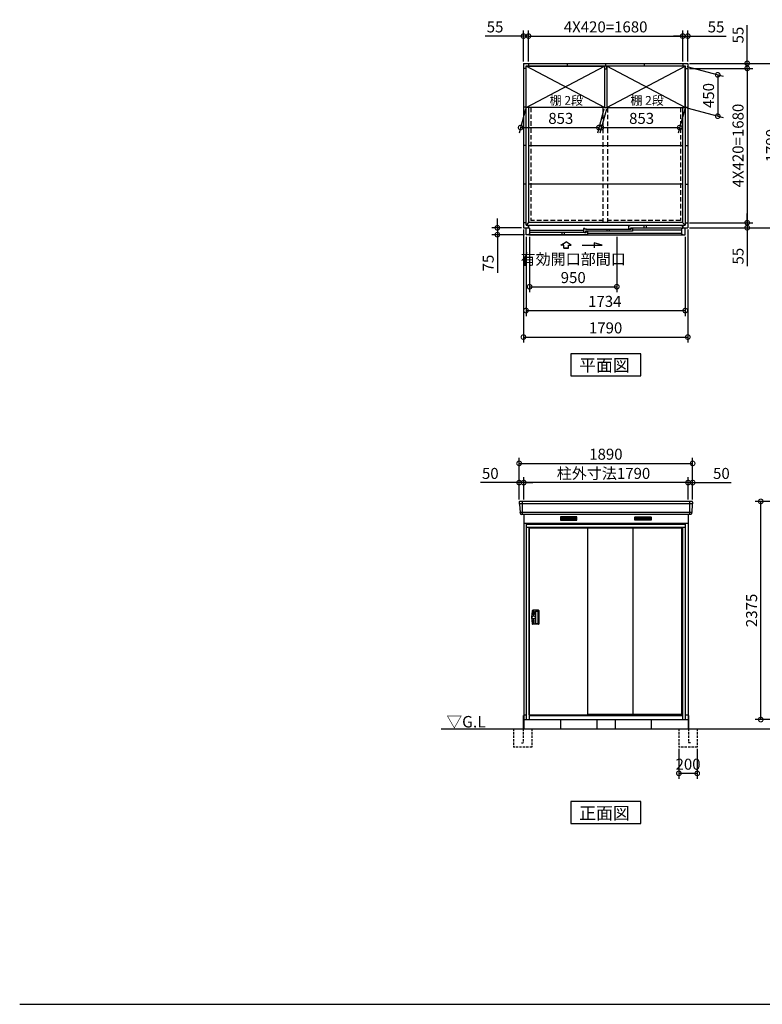
# Model space of a CAD drawing. Extents: x 140 to 16534, y 0 to 11410.
# Drawn here: x 140 to 8229, y 0 to 10720 of the extents above; entities that cross this region are included whole.
import ezdxf

# ---------------------------------------------------------------- set-up
doc = ezdxf.new("R2010")
doc.units = 0
doc.header["$LTSCALE"] = 20
doc.header["$PDMODE"] = 3
doc.header["$PDSIZE"] = 2
doc.linetypes.add('HIDDEN', pattern=[0.375, 0.25, -0.125])
doc.layers.get('0').update_dxf_attribs({"linetype": 'CONTINUOUS'})
doc.layers.get('DEFPOINTS').update_dxf_attribs({"linetype": 'CONTINUOUS'})
for name, color, linetype in [('仕様書枠', 230, 'CONTINUOUS'), ('寸法', 4, 'CONTINUOUS'), ('破線', 2, 'HIDDEN'), ('細線', 5, 'CONTINUOUS'), ('部品1', 7, 'CONTINUOUS'), ('Ｇ．Ｌ', 30, 'CONTINUOUS')]:
    doc.layers.add(name, color=color, linetype=linetype)
doc.styles.add('STYLE1', font='isocp.shx', dxfattribs={"bigfont": 'bigfont.shx'})
doc.styles.add('STYLE2', font='MS PGothic.ttf')
doc.dimstyles.new('INABA_S40G', dxfattribs={"dimscale": 40, "dimtxt": 3, "dimasz": 2.5, "dimexe": 1.5, "dimexo": 0.5, "dimgap": 1, "dimtad": 3, "dimdec": 1, "dimdsep": 46, "dimtxsty": 'STYLE1', "dimblk1": 'DOTSMALL', "dimblk2": 'DOTSMALL', "dimsah": 1, "dimcen": 0, "dimclrt": 7, "dimadec": 0, "dimazin": 0, "dimtfac": 1, "dimtdec": 4, "dimtix": 1, "dimtmove": 0, "dimatfit": 3, "dimldrblk": 'DOTSMALL', "dimfxl": 1, "dimtolj": 1, "dimtzin": 0, "dimarcsym": 0})

# ---------------------------------------------------------------- blocks, each defined once
blk = doc.blocks.new('_DOTSMALL')
at = {"color": 0, "linetype": 'ByBlock', "ltscale": 50, "const_width": 0.5}
blk.add_lwpolyline([(-0.0625, 0, 1), (0.0625, 0, 1)], format="xyb", close=True, dxfattribs=at)
blk = doc.blocks.new('*D2')
at = {"layer": 'DEFPOINTS', "color": 0, "ltscale": 50}
for p in [(8212, 5475), (9296, 5475), (9281, 3100)]:
    blk.add_point(p, dxfattribs=at)
at = {"layer": '寸法', "color": 0, "lineweight": -2, "ltscale": 50}
for p, q in [((9276, 5475), (8152, 5475)), ((8212, 3100), (8212, 5475)), ((9261, 3100), (8152, 3100))]:
    blk.add_line(p, q, dxfattribs=at)
at = {"layer": '寸法', "color": 0, "lineweight": -2, "ltscale": 50, "xscale": 100, "yscale": 100, "zscale": 100}
for p, rotation in [((8212, 5475), 90), ((8212, 3100), 270)]:
    blk.add_blockref('_DOTSMALL', p, dxfattribs=dict(at, rotation=rotation))
at = {"layer": '寸法', "color": 7, "ltscale": 50, "insert": (8112, 4288), "char_height": 120, "attachment_point": 5, "rotation": 90, "style": 'STYLE1'}
blk.add_mtext('\\A1;2375', dxfattribs=at)
blk = doc.blocks.new('*D8')
at = {"layer": 'DEFPOINTS', "color": 0, "ltscale": 50}
for p in [(7470, 5889), (5580, 5475), (7470, 5475)]:
    blk.add_point(p, dxfattribs=at)
at = {"layer": '寸法', "color": 0, "lineweight": -2, "ltscale": 50}
for p, q in [((5580, 5495), (5580, 5949)), ((7470, 5495), (7470, 5949)), ((5580, 5889), (7470, 5889))]:
    blk.add_line(p, q, dxfattribs=at)
at = {"layer": '寸法', "color": 0, "lineweight": -2, "ltscale": 50, "xscale": 100, "yscale": 100, "zscale": 100, "rotation": 180}
blk.add_blockref('_DOTSMALL', (5580, 5889), dxfattribs=at)
at = {"layer": '寸法', "color": 0, "lineweight": -2, "ltscale": 50, "xscale": 100, "yscale": 100, "zscale": 100}
blk.add_blockref('_DOTSMALL', (7470, 5889), dxfattribs=at)
at = {"layer": '寸法', "color": 7, "ltscale": 50, "insert": (6525, 5989), "char_height": 120, "attachment_point": 5, "style": 'STYLE1'}
blk.add_mtext('\\A1;1890', dxfattribs=at)
blk = doc.blocks.new('*D9')
at = {"layer": 'DEFPOINTS', "color": 0, "ltscale": 50}
for p in [(7420, 5680), (7420, 5475), (7470, 5475)]:
    blk.add_point(p, dxfattribs=at)
at = {"layer": '寸法', "color": 0, "lineweight": -2, "ltscale": 50}
for p, q in [((7420, 5495), (7420, 5740)), ((7470, 5495), (7470, 5740)), ((7420, 5680), (7320, 5680)), ((7420, 5680), (7470, 5680)), ((7470, 5680), (7889, 5680))]:
    blk.add_line(p, q, dxfattribs=at)
at = {"layer": '寸法', "color": 0, "lineweight": -2, "ltscale": 50, "xscale": 100, "yscale": 100, "zscale": 100}
blk.add_blockref('_DOTSMALL', (7420, 5680), dxfattribs=at)
at = {"layer": '寸法', "color": 0, "lineweight": -2, "ltscale": 50, "xscale": 100, "yscale": 100, "zscale": 100, "rotation": 180}
blk.add_blockref('_DOTSMALL', (7470, 5680), dxfattribs=at)
at = {"layer": '寸法', "color": 7, "ltscale": 50, "insert": (7783, 5780), "char_height": 120, "attachment_point": 5, "style": 'STYLE1'}
blk.add_mtext('\\A1;50', dxfattribs=at)
blk = doc.blocks.new('*D10')
at = {"layer": 'DEFPOINTS', "color": 0, "ltscale": 50}
for p in [(5580, 5680), (5580, 5475), (5630, 5475)]:
    blk.add_point(p, dxfattribs=at)
at = {"layer": '寸法', "color": 0, "lineweight": -2, "ltscale": 50}
for p, q in [((5580, 5495), (5580, 5740)), ((5630, 5495), (5630, 5740)), ((5580, 5680), (5160, 5680)), ((5630, 5680), (5580, 5680)), ((5630, 5680), (5730, 5680))]:
    blk.add_line(p, q, dxfattribs=at)
at = {"layer": '寸法', "color": 0, "lineweight": -2, "ltscale": 50, "xscale": 100, "yscale": 100, "zscale": 100}
blk.add_blockref('_DOTSMALL', (5580, 5680), dxfattribs=at)
at = {"layer": '寸法', "color": 0, "lineweight": -2, "ltscale": 50, "xscale": 100, "yscale": 100, "zscale": 100, "rotation": 180}
blk.add_blockref('_DOTSMALL', (5630, 5680), dxfattribs=at)
at = {"layer": '寸法', "color": 7, "ltscale": 50, "insert": (5266, 5780), "char_height": 120, "attachment_point": 5, "style": 'STYLE1'}
blk.add_mtext('\\A1;50', dxfattribs=at)
blk = doc.blocks.new('*D11')
at = {"layer": 'DEFPOINTS', "color": 0, "ltscale": 50}
for p in [(5630, 5680), (5630, 5475), (7420, 5475)]:
    blk.add_point(p, dxfattribs=at)
at = {"layer": '寸法', "color": 0, "lineweight": -2, "ltscale": 50}
for p, q in [((5630, 5495), (5630, 5740)), ((7420, 5495), (7420, 5740)), ((7420, 5680), (5630, 5680))]:
    blk.add_line(p, q, dxfattribs=at)
at = {"layer": '寸法', "color": 0, "lineweight": -2, "ltscale": 50, "xscale": 100, "yscale": 100, "zscale": 100, "rotation": 180}
blk.add_blockref('_DOTSMALL', (5630, 5680), dxfattribs=at)
at = {"layer": '寸法', "color": 0, "lineweight": -2, "ltscale": 50, "xscale": 100, "yscale": 100, "zscale": 100}
blk.add_blockref('_DOTSMALL', (7420, 5680), dxfattribs=at)
at = {"layer": '寸法', "color": 7, "ltscale": 50, "insert": (6499, 5780), "char_height": 120, "attachment_point": 5, "style": 'STYLE1'}
blk.add_mtext('\\A1;柱外寸法1790', dxfattribs=at)
blk = doc.blocks.new('*D14')
at = {"layer": 'DEFPOINTS', "color": 0, "ltscale": 50}
for p in [(5627, 8454), (7417, 8454), (7417, 7264)]:
    blk.add_point(p, dxfattribs=at)
at = {"layer": '寸法', "color": 0, "lineweight": -2, "ltscale": 50}
for p, q in [((5627, 8434), (5627, 7204)), ((7417, 8434), (7417, 7204)), ((5627, 7264), (7417, 7264))]:
    blk.add_line(p, q, dxfattribs=at)
at = {"layer": '寸法', "color": 0, "lineweight": -2, "ltscale": 50, "xscale": 100, "yscale": 100, "zscale": 100, "rotation": 180}
blk.add_blockref('_DOTSMALL', (5627, 7264), dxfattribs=at)
at = {"layer": '寸法', "color": 0, "lineweight": -2, "ltscale": 50, "xscale": 100, "yscale": 100, "zscale": 100}
blk.add_blockref('_DOTSMALL', (7417, 7264), dxfattribs=at)
at = {"layer": '寸法', "color": 7, "ltscale": 50, "insert": (6522, 7364), "char_height": 120, "attachment_point": 5, "style": 'STYLE1'}
blk.add_mtext('\\A1;1790', dxfattribs=at)
blk = doc.blocks.new('*D15')
at = {"layer": 'DEFPOINTS', "color": 0, "ltscale": 50}
for p in [(7362, 10541), (5682, 10244), (7362, 10244)]:
    blk.add_point(p, dxfattribs=at)
at = {"layer": '寸法', "color": 0, "lineweight": -2, "ltscale": 50}
for p, q in [((5682, 10264), (5682, 10601)), ((5682, 10541), (7362, 10541)), ((7362, 10264), (7362, 10601))]:
    blk.add_line(p, q, dxfattribs=at)
at = {"layer": '寸法', "color": 0, "lineweight": -2, "ltscale": 50, "xscale": 100, "yscale": 100, "zscale": 100, "rotation": 180}
blk.add_blockref('_DOTSMALL', (5682, 10541), dxfattribs=at)
at = {"layer": '寸法', "color": 0, "lineweight": -2, "ltscale": 50, "xscale": 100, "yscale": 100, "zscale": 100}
blk.add_blockref('_DOTSMALL', (7362, 10541), dxfattribs=at)
at = {"layer": '寸法', "color": 7, "ltscale": 50, "insert": (6522, 10641), "char_height": 120, "attachment_point": 5, "style": 'STYLE1'}
blk.add_mtext('\\A1;4X420=1680', dxfattribs=at)
blk = doc.blocks.new('*D16')
at = {"layer": 'DEFPOINTS', "color": 0, "ltscale": 50}
for p in [(7417, 10541), (7362, 10244), (7417, 10244)]:
    blk.add_point(p, dxfattribs=at)
at = {"layer": '寸法', "color": 0, "lineweight": -2, "ltscale": 50}
for p, q in [((7362, 10541), (7262, 10541)), ((7362, 10264), (7362, 10601)), ((7362, 10541), (7417, 10541)), ((7417, 10264), (7417, 10601)), ((7417, 10541), (7834, 10541))]:
    blk.add_line(p, q, dxfattribs=at)
at = {"layer": '寸法', "color": 0, "lineweight": -2, "ltscale": 50, "xscale": 100, "yscale": 100, "zscale": 100}
blk.add_blockref('_DOTSMALL', (7362, 10541), dxfattribs=at)
at = {"layer": '寸法', "color": 0, "lineweight": -2, "ltscale": 50, "xscale": 100, "yscale": 100, "zscale": 100, "rotation": 180}
blk.add_blockref('_DOTSMALL', (7417, 10541), dxfattribs=at)
at = {"layer": '寸法', "color": 7, "ltscale": 50, "insert": (7725, 10641), "char_height": 120, "attachment_point": 5, "style": 'STYLE1'}
blk.add_mtext('\\A1;55', dxfattribs=at)
blk = doc.blocks.new('*D17')
at = {"layer": 'DEFPOINTS', "color": 0, "ltscale": 50}
for p in [(7417, 10189), (7417, 8509), (8064, 8509)]:
    blk.add_point(p, dxfattribs=at)
at = {"layer": '寸法', "color": 0, "lineweight": -2, "ltscale": 50}
for p, q in [((7437, 10189), (8124, 10189)), ((8064, 10189), (8064, 8509)), ((7437, 8509), (8124, 8509))]:
    blk.add_line(p, q, dxfattribs=at)
at = {"layer": '寸法', "color": 0, "lineweight": -2, "ltscale": 50, "xscale": 100, "yscale": 100, "zscale": 100}
for p, rotation in [((8064, 10189), 90), ((8064, 8509), 270)]:
    blk.add_blockref('_DOTSMALL', p, dxfattribs=dict(at, rotation=rotation))
at = {"layer": '寸法', "color": 7, "ltscale": 50, "insert": (7964, 9349), "char_height": 120, "attachment_point": 5, "rotation": 90, "style": 'STYLE1'}
blk.add_mtext('\\A1;4X420=1680', dxfattribs=at)
blk = doc.blocks.new('*D18')
at = {"layer": 'DEFPOINTS', "color": 0, "ltscale": 50}
for p in [(7417, 8509), (7417, 8454), (8064, 8454)]:
    blk.add_point(p, dxfattribs=at)
at = {"layer": '寸法', "color": 0, "lineweight": -2, "ltscale": 50}
for p, q in [((8064, 8509), (8064, 8609)), ((7437, 8509), (8124, 8509)), ((8064, 8509), (8064, 8454)), ((7437, 8454), (8124, 8454)), ((8064, 8454), (8064, 8037))]:
    blk.add_line(p, q, dxfattribs=at)
at = {"layer": '寸法', "color": 0, "lineweight": -2, "ltscale": 50, "xscale": 100, "yscale": 100, "zscale": 100}
for p, rotation in [((8064, 8509), 270), ((8064, 8454), 90)]:
    blk.add_blockref('_DOTSMALL', p, dxfattribs=dict(at, rotation=rotation))
at = {"layer": '寸法', "color": 7, "ltscale": 50, "insert": (7964, 8145), "char_height": 120, "attachment_point": 5, "rotation": 90, "style": 'STYLE1'}
blk.add_mtext('\\A1;55', dxfattribs=at)
blk = doc.blocks.new('*D19')
at = {"layer": 'DEFPOINTS', "color": 0, "ltscale": 50}
for p in [(7417, 10244), (7417, 10189), (8064, 10189)]:
    blk.add_point(p, dxfattribs=at)
at = {"layer": '寸法', "color": 0, "lineweight": -2, "ltscale": 50}
for p, q in [((8064, 10244), (8064, 10661)), ((7437, 10244), (8124, 10244)), ((7437, 10189), (8124, 10189)), ((8064, 10189), (8064, 10244)), ((8064, 10189), (8064, 10089))]:
    blk.add_line(p, q, dxfattribs=at)
at = {"layer": '寸法', "color": 0, "lineweight": -2, "ltscale": 50, "xscale": 100, "yscale": 100, "zscale": 100}
for p, rotation in [((8064, 10244), 270), ((8064, 10189), 90)]:
    blk.add_blockref('_DOTSMALL', p, dxfattribs=dict(at, rotation=rotation))
at = {"layer": '寸法', "color": 7, "ltscale": 50, "insert": (7964, 10552), "char_height": 120, "attachment_point": 5, "rotation": 90, "style": 'STYLE1'}
blk.add_mtext('\\A1;55', dxfattribs=at)
blk = doc.blocks.new('*D20')
at = {"layer": 'DEFPOINTS', "color": 0, "ltscale": 50}
for p in [(7417, 10244), (7417, 8454), (8429, 8454)]:
    blk.add_point(p, dxfattribs=at)
at = {"layer": '寸法', "color": 0, "lineweight": -2, "ltscale": 50}
for p, q in [((7437, 10244), (8489, 10244)), ((8429, 10244), (8429, 8454)), ((7437, 8454), (8489, 8454))]:
    blk.add_line(p, q, dxfattribs=at)
at = {"layer": '寸法', "color": 0, "lineweight": -2, "ltscale": 50, "xscale": 100, "yscale": 100, "zscale": 100}
for p, rotation in [((8429, 10244), 90), ((8429, 8454), 270)]:
    blk.add_blockref('_DOTSMALL', p, dxfattribs=dict(at, rotation=rotation))
at = {"layer": '寸法', "color": 7, "ltscale": 50, "insert": (8329, 9349), "char_height": 120, "attachment_point": 5, "rotation": 90, "style": 'STYLE1'}
blk.add_mtext('\\A1;1790', dxfattribs=at)
blk = doc.blocks.new('*D21')
at = {"layer": 'DEFPOINTS', "color": 0, "ltscale": 50}
for p in [(5682, 10541), (5627, 10244), (5682, 10244)]:
    blk.add_point(p, dxfattribs=at)
at = {"layer": '寸法', "color": 0, "lineweight": -2, "ltscale": 50}
for p, q in [((5627, 10541), (5210, 10541)), ((5627, 10264), (5627, 10601)), ((5682, 10541), (5627, 10541)), ((5682, 10264), (5682, 10601)), ((5682, 10541), (5782, 10541))]:
    blk.add_line(p, q, dxfattribs=at)
at = {"layer": '寸法', "color": 0, "lineweight": -2, "ltscale": 50, "xscale": 100, "yscale": 100, "zscale": 100}
blk.add_blockref('_DOTSMALL', (5627, 10541), dxfattribs=at)
at = {"layer": '寸法', "color": 0, "lineweight": -2, "ltscale": 50, "xscale": 100, "yscale": 100, "zscale": 100, "rotation": 180}
blk.add_blockref('_DOTSMALL', (5682, 10541), dxfattribs=at)
at = {"layer": '寸法', "color": 7, "ltscale": 50, "insert": (5318, 10641), "char_height": 120, "attachment_point": 5, "style": 'STYLE1'}
blk.add_mtext('\\A1;55', dxfattribs=at)
blk = doc.blocks.new('*D65')
at = {"layer": 'DEFPOINTS', "color": 0, "ltscale": 50}
for p in [(5694, 8377), (6644, 8377), (6644, 7812)]:
    blk.add_point(p, dxfattribs=at)
at = {"layer": '寸法', "color": 0, "lineweight": -2, "ltscale": 50}
for p, q in [((5694, 8357), (5694, 7752)), ((6644, 8357), (6644, 7752)), ((5694, 7812), (6644, 7812))]:
    blk.add_line(p, q, dxfattribs=at)
at = {"layer": '寸法', "color": 0, "lineweight": -2, "ltscale": 50, "xscale": 100, "yscale": 100, "zscale": 100, "rotation": 180}
blk.add_blockref('_DOTSMALL', (5694, 7812), dxfattribs=at)
at = {"layer": '寸法', "color": 0, "lineweight": -2, "ltscale": 50, "xscale": 100, "yscale": 100, "zscale": 100}
blk.add_blockref('_DOTSMALL', (6644, 7812), dxfattribs=at)
at = {"layer": '寸法', "color": 7, "ltscale": 50, "insert": (6169, 8012), "char_height": 120, "attachment_point": 5, "style": 'STYLE1'}
blk.add_mtext('\\A1;有効開口部間口\\P950', dxfattribs=at)
blk = doc.blocks.new('*D66')
at = {"layer": 'DEFPOINTS', "color": 0, "ltscale": 50}
for p in [(5655, 8377), (7389, 8377), (7389, 7553)]:
    blk.add_point(p, dxfattribs=at)
at = {"layer": '寸法', "color": 0, "lineweight": -2, "ltscale": 50}
for p, q in [((5655, 8357), (5655, 7493)), ((7389, 8357), (7389, 7493)), ((5655, 7553), (7389, 7553))]:
    blk.add_line(p, q, dxfattribs=at)
at = {"layer": '寸法', "color": 0, "lineweight": -2, "ltscale": 50, "xscale": 100, "yscale": 100, "zscale": 100, "rotation": 180}
blk.add_blockref('_DOTSMALL', (5655, 7553), dxfattribs=at)
at = {"layer": '寸法', "color": 0, "lineweight": -2, "ltscale": 50, "xscale": 100, "yscale": 100, "zscale": 100}
blk.add_blockref('_DOTSMALL', (7389, 7553), dxfattribs=at)
at = {"layer": '寸法', "color": 7, "ltscale": 50, "insert": (6513, 7653), "char_height": 120, "attachment_point": 5, "style": 'STYLE1'}
blk.add_mtext('\\A1;1734', dxfattribs=at)
blk = doc.blocks.new('*D68')
at = {"layer": 'DEFPOINTS', "color": 0, "ltscale": 50}
for p in [(7388, 10214), (7388, 9764), (7743, 9669)]:
    blk.add_point(p, dxfattribs=at)
at = {"layer": '寸法', "color": 0, "lineweight": -2, "ltscale": 50}
for p, q in [((7408, 10209), (7803, 10103)), ((7743, 10119), (7743, 9669)), ((7408, 9759), (7803, 9653))]:
    blk.add_line(p, q, dxfattribs=at)
at = {"layer": '寸法', "color": 0, "lineweight": -2, "ltscale": 50, "xscale": 100, "yscale": 100, "zscale": 100}
for p, rotation in [((7743, 10119), 90), ((7743, 9669), 270)]:
    blk.add_blockref('_DOTSMALL', p, dxfattribs=dict(at, rotation=rotation))
at = {"layer": '寸法', "color": 7, "ltscale": 50, "insert": (7643, 9894), "char_height": 120, "attachment_point": 5, "rotation": 90, "style": 'STYLE1'}
blk.add_mtext('\\A1;450', dxfattribs=at)
blk = doc.blocks.new('*D69')
at = {"layer": 'DEFPOINTS', "color": 0, "ltscale": 50}
for p in [(6535, 9764), (7388, 9764), (7329, 9545)]:
    blk.add_point(p, dxfattribs=at)
at = {"layer": '寸法', "color": 0, "lineweight": -2, "ltscale": 50}
for p, q in [((6530, 9744), (6460, 9485)), ((7383, 9744), (7313, 9485)), ((6476, 9545), (7329, 9545))]:
    blk.add_line(p, q, dxfattribs=at)
at = {"layer": '寸法', "color": 0, "lineweight": -2, "ltscale": 50, "xscale": 100, "yscale": 100, "zscale": 100, "rotation": 180}
blk.add_blockref('_DOTSMALL', (6476, 9545), dxfattribs=at)
at = {"layer": '寸法', "color": 0, "lineweight": -2, "ltscale": 50, "xscale": 100, "yscale": 100, "zscale": 100}
blk.add_blockref('_DOTSMALL', (7329, 9545), dxfattribs=at)
at = {"layer": '寸法', "color": 7, "ltscale": 50, "insert": (6914, 9645), "char_height": 120, "attachment_point": 5, "style": 'STYLE1'}
blk.add_mtext('\\A1;853', dxfattribs=at)
blk = doc.blocks.new('*D70')
at = {"layer": 'DEFPOINTS', "color": 0, "ltscale": 50}
for p in [(5655, 9764), (6508, 9764), (6449, 9545)]:
    blk.add_point(p, dxfattribs=at)
at = {"layer": '寸法', "color": 0, "lineweight": -2, "ltscale": 50}
for p, q in [((5650, 9744), (5580, 9485)), ((6503, 9744), (6433, 9485)), ((5596, 9545), (6449, 9545))]:
    blk.add_line(p, q, dxfattribs=at)
at = {"layer": '寸法', "color": 0, "lineweight": -2, "ltscale": 50, "xscale": 100, "yscale": 100, "zscale": 100, "rotation": 180}
blk.add_blockref('_DOTSMALL', (5596, 9545), dxfattribs=at)
at = {"layer": '寸法', "color": 0, "lineweight": -2, "ltscale": 50, "xscale": 100, "yscale": 100, "zscale": 100}
blk.add_blockref('_DOTSMALL', (6449, 9545), dxfattribs=at)
at = {"layer": '寸法', "color": 7, "ltscale": 50, "insert": (6034, 9645), "char_height": 120, "attachment_point": 5, "style": 'STYLE1'}
blk.add_mtext('\\A1;853', dxfattribs=at)
blk = doc.blocks.new('*D71')
at = {"layer": 'DEFPOINTS', "color": 0, "ltscale": 50}
for p in [(5343, 8379), (5627, 8454), (5657, 8379)]:
    blk.add_point(p, dxfattribs=at)
at = {"layer": '寸法', "color": 0, "lineweight": -2, "ltscale": 50}
for p, q in [((5343, 8454), (5343, 8554)), ((5607, 8454), (5283, 8454)), ((5637, 8379), (5283, 8379)), ((5343, 8454), (5343, 8379)), ((5343, 8379), (5343, 7962))]:
    blk.add_line(p, q, dxfattribs=at)
at = {"layer": '寸法', "color": 0, "lineweight": -2, "ltscale": 50, "xscale": 100, "yscale": 100, "zscale": 100}
for p, rotation in [((5343, 8454), 270), ((5343, 8379), 90)]:
    blk.add_blockref('_DOTSMALL', p, dxfattribs=dict(at, rotation=rotation))
at = {"layer": '寸法', "color": 7, "ltscale": 50, "insert": (5243, 8070), "char_height": 120, "attachment_point": 5, "rotation": 90, "style": 'STYLE1'}
blk.add_mtext('\\A1;75', dxfattribs=at)
blk = doc.blocks.new('*D72')
at = {"layer": 'DEFPOINTS', "color": 0, "ltscale": 50}
for p in [(7320, 2800), (7520, 2800), (7320, 2514)]:
    blk.add_point(p, dxfattribs=at)
at = {"layer": '寸法', "color": 0, "lineweight": -2, "ltscale": 50}
for p, q in [((7320, 2780), (7320, 2454)), ((7520, 2780), (7520, 2454)), ((7520, 2514), (7320, 2514))]:
    blk.add_line(p, q, dxfattribs=at)
at = {"layer": '寸法', "color": 0, "lineweight": -2, "ltscale": 50, "xscale": 100, "yscale": 100, "zscale": 100, "rotation": 180}
blk.add_blockref('_DOTSMALL', (7320, 2514), dxfattribs=at)
at = {"layer": '寸法', "color": 0, "lineweight": -2, "ltscale": 50, "xscale": 100, "yscale": 100, "zscale": 100}
blk.add_blockref('_DOTSMALL', (7520, 2514), dxfattribs=at)
at = {"layer": '寸法', "color": 7, "ltscale": 50, "insert": (7420, 2614), "char_height": 120, "attachment_point": 5, "style": 'STYLE1'}
blk.add_mtext('\\A1;200', dxfattribs=at)

msp = doc.modelspace()

# ---------------------------------------------------------------- linework, layer by layer
at = {"layer": '仕様書枠', "ltscale": 50}
msp.add_line((140, 0), (16307.2, 0), dxfattribs=at)
at = {"layer": '寸法', "ltscale": 50}
for p, q in [((6035.902, 8263.321), (6091.366, 8300.9)), ((6065.663, 8263.321), (6035.902, 8263.321)), ((6065.663, 8232.01), (6065.663, 8263.321)), ((6146.831, 8263.321), (6091.366, 8300.9)), ((6117.069, 8263.321), (6146.831, 8263.321)), ((6117.069, 8232.01), (6117.069, 8263.321)), ((6266.367, 8265.232), (6485.519, 8265.232)), ((6396.235, 8289.156), (6396.235, 8235.492)), ((6485.519, 8265.232), (6396.235, 8289.156)), ((6117.069, 8232.01), (6065.663, 8232.01)), ((6065.663, 8232.01), (6117.069, 8232.01))]:
    msp.add_line(p, q, dxfattribs=at)
at = {"layer": '破線', "ltscale": 10}
for p, q in [((5706.866, 9763.974), (5706.866, 8533.974)), ((6496.866, 8510.474), (6496.866, 9763.974)), ((6546.866, 8510.474), (6546.866, 9763.974)), ((7336.866, 9763.974), (7336.866, 8533.974)), ((6496.866, 8533.974), (5706.866, 8533.974)), ((7336.866, 8533.974), (6546.866, 8533.974))]:
    msp.add_line(p, q, dxfattribs=at)
at = {"layer": '破線', "ltscale": 5}
for p, q in [((5519.897, 3000), (5519.897, 2800)), ((5624.897, 3000), (5624.897, 2845)), ((5719.897, 3000), (5719.897, 2800)), ((7319.897, 3000), (7319.897, 2800)), ((7424.897, 3000), (7424.897, 2845)), ((7519.897, 3000), (7519.897, 2800)), ((5719.897, 2800), (5519.897, 2800)), ((5604.897, 2845), (5624.897, 2845)), ((7519.897, 2800), (7319.897, 2800)), ((7444.897, 2845), (7424.897, 2845))]:
    msp.add_line(p, q, dxfattribs=at)
at = {"layer": '細線', "ltscale": 50}
for p, q in [((6508.366, 9763.974), (5655.366, 10213.974)), ((5655.366, 9763.974), (6508.366, 10213.974)), ((6534.866, 9763.974), (7387.866, 10213.974)), ((7387.866, 9763.974), (6534.866, 10213.974)), ((6774.366, 8479.974), (6789.366, 8479.974)), ((6774.366, 8441.974), (6774.366, 8479.974)), ((7333.466, 8479.974), (6789.366, 8479.974)), ((6789.366, 8479.974), (6789.366, 8474.974)), ((6939.366, 8479.974), (6939.366, 8449.974)), ((6963.366, 8479.974), (6963.366, 8449.974)), ((7343.466, 8474.974), (7333.466, 8479.974)), ((7359.366, 8474.974), (7343.466, 8474.974)), ((7359.366, 8474.974), (7359.366, 8449.974)), ((5684.866, 8381.971), (6323.366, 8381.979)), ((6282.366, 8426.17), (5693.866, 8426.17)), ((5723.865, 8403.974), (5693.866, 8403.974)), ((5723.865, 8402.574), (5723.865, 8403.974)), ((6293.366, 8402.574), (5723.865, 8402.574)), ((6043.866, 8402.574), (6043.866, 8381.976)), ((6069.866, 8402.574), (6069.866, 8381.976)), ((6282.366, 8444.97), (6282.366, 8407.37)), ((6297.366, 8444.97), (6282.366, 8444.97)), ((6282.366, 8407.37), (6302.366, 8407.37)), ((6293.366, 8403.974), (6308.366, 8403.974)), ((6293.366, 8399.124), (6293.366, 8403.974)), ((6297.366, 8437.97), (6297.366, 8444.97)), ((6312.366, 8437.97), (6297.366, 8437.97)), ((6815.366, 8415.974), (6302.366, 8415.974)), ((6302.366, 8415.974), (6302.366, 8407.37)), ((6308.366, 8410.974), (6323.366, 8410.974)), ((6308.366, 8403.974), (6308.366, 8410.974)), ((6312.366, 8433.47), (6312.366, 8437.97)), ((6785.366, 8436.574), (6312.366, 8436.574)), ((6323.366, 8410.974), (6323.366, 8381.979)), ((6323.366, 8396.765), (7349.866, 8396.765)), ((6535.866, 8436.574), (6535.866, 8415.974)), ((6561.866, 8436.574), (6561.866, 8415.974)), ((6774.366, 8441.974), (6794.366, 8441.974)), ((6785.366, 8433.124), (6785.366, 8437.974)), ((6785.366, 8437.974), (6800.366, 8437.974)), ((6794.366, 8441.974), (6794.366, 8449.974)), ((6800.366, 8437.974), (6800.366, 8444.974)), ((6800.366, 8444.974), (6815.366, 8444.974)), ((6815.366, 8444.974), (6815.366, 8415.974)), ((6815.366, 8430.474), (7349.866, 8430.474)), ((5612.897, 5475), (5612.897, 5334)), ((7436.897, 5475), (7436.897, 5334)), ((7467.857, 5447), (5581.936, 5447)), ((7459.621, 5354.8), (5590.172, 5354.8)), ((7391.897, 5225), (5657.897, 5225)), ((7361.897, 5192.5), (5687.897, 5192.5)), ((5687.897, 5192.5), (5687.897, 3100)), ((7361.897, 5183), (5687.897, 5183)), ((7361.897, 3100), (7361.897, 5192.5)), ((5758.397, 4278), (5758.397, 4150)), ((5761.397, 4281), (5784.883, 4281)), ((5761.397, 4147), (5784.883, 4147)), ((5687.897, 3147), (7361.897, 3147)), ((5687.897, 3143), (7361.897, 3143)), ((6326.397, 3157.5), (7335.897, 3157.5)), ((7339.897, 3147), (7335.897, 3157.5))]:
    msp.add_line(p, q, dxfattribs=at)
at = {"layer": '細線'}
for p, q in [((5693.866, 8385.974), (5693.866, 8381.974)), ((7349.866, 8449.974), (6794.366, 8449.974)), ((6045.897, 5299.5), (6045.897, 5276.5)), ((6119.897, 5299.5), (6045.897, 5299.5)), ((6045.897, 5293.5), (6114.897, 5293.5)), ((6045.897, 5293.5), (6119.897, 5293.5)), ((6045.897, 5287.5), (6119.897, 5287.5)), ((6045.897, 5281.5), (6119.897, 5281.5)), ((6045.897, 5276.5), (6119.897, 5276.5)), ((6119.897, 5299.5), (6119.897, 5276.5)), ((6193.897, 5299.5), (6119.897, 5299.5)), ((6193.897, 5293.5), (6119.897, 5293.5)), ((6193.897, 5287.5), (6119.897, 5287.5)), ((6193.897, 5281.5), (6119.897, 5281.5)), ((6119.897, 5276.5), (6193.897, 5276.5)), ((6193.897, 5276.5), (6193.897, 5299.5)), ((6855.897, 5299.5), (6929.897, 5299.5)), ((6855.897, 5276.5), (6855.897, 5299.5)), ((6855.897, 5293.5), (6929.897, 5293.5)), ((6855.897, 5287.5), (6929.897, 5287.5)), ((6855.897, 5281.5), (6929.897, 5281.5)), ((6929.897, 5276.5), (6855.897, 5276.5)), ((6929.897, 5299.5), (7003.897, 5299.5)), ((6929.897, 5299.5), (6929.897, 5276.5)), ((7003.897, 5293.5), (6929.897, 5293.5)), ((7003.897, 5287.5), (6929.897, 5287.5)), ((7003.897, 5281.5), (6929.897, 5281.5)), ((7003.897, 5276.5), (6929.897, 5276.5)), ((7003.897, 5293.5), (6934.897, 5293.5)), ((7003.897, 5299.5), (7003.897, 5276.5))]:
    msp.add_line(p, q, dxfattribs=at)
at = {"layer": '細線', "color": 5, "linetype": 'Continuous'}
msp.add_line((6787.366, 8434.974), (6787.366, 8434.974), dxfattribs=at)
at = {"layer": '細線', "ltscale": 2}
for p, q in [((5789.8, 4290), (5728.423, 4290)), ((5731.397, 4277), (5731.397, 4243)), ((5731.397, 4151), (5731.397, 4185)), ((5740.397, 4280), (5734.397, 4280)), ((5740.397, 4240), (5734.397, 4240)), ((5740.397, 4188), (5734.397, 4188)), ((5743.397, 4277), (5743.397, 4243)), ((5743.397, 4151), (5743.397, 4185)), ((5789.8, 4138), (5728.423, 4138)), ((5740.397, 4148), (5734.397, 4148))]:
    msp.add_line(p, q, dxfattribs=at)
at = {"layer": '細線', "ltscale": 5}
msp.add_circle((5737.397, 4214), 17, dxfattribs=at)
for centre, radius, start, end in [((5728.423, 4283), 7, 90, 170.0163681), ((5789.8, 4283), 7, 0.9901341, 90), ((6120.397, 4214), 405, 170.0163681, 189.9836319), ((5784.883, 4278), 3, 0.9195304, 90), ((1797.397, 4214), 3991, 359.0804696, 0.9195304), ((1797.397, 4214), 4000, 359.0098659, 0.9901341), ((5728.423, 4145), 7, 189.9836319, 270), ((5784.883, 4150), 3, 270, 359.0804696), ((5789.8, 4145), 7, 270, 359.0098659)]:
    msp.add_arc(centre, radius, start, end, dxfattribs=at)
at = {"layer": '細線', "ltscale": 2}
for centre, start, end in [((5734.397, 4277), 90, 180), ((5734.397, 4243), 180, 270), ((5734.397, 4185), 90, 180), ((5740.397, 4277), 0, 90), ((5740.397, 4243), 270, 0), ((5740.397, 4185), 0, 90), ((5734.397, 4151), 180, 270), ((5740.397, 4151), 270, 0)]:
    msp.add_arc(centre, 3, start, end, dxfattribs=at)
at = {"layer": '細線', "ltscale": 50}
for centre, start, end in [((5761.397, 4278), 90, 180), ((5761.397, 4150), 180, 270)]:
    msp.add_arc(centre, 3, start, end, dxfattribs=at)
at = {"layer": '部品1'}
for p, q in [((5626.866, 10243.974), (7416.866, 10243.974)), ((5626.866, 10243.974), (5626.866, 10188.974)), ((5626.866, 10215.974), (5626.866, 10188.974)), ((5626.866, 10188.974), (5626.866, 8453.974)), ((5654.866, 10188.974), (5626.866, 10188.974)), ((5654.866, 8481.974), (5654.866, 10215.974)), ((5654.866, 10215.974), (6521.866, 10215.974)), ((5681.866, 10243.974), (5681.866, 10215.974)), ((5681.866, 10243.974), (5681.866, 10215.974)), ((6101.866, 10243.974), (6101.866, 10215.974)), ((6101.866, 10243.974), (6101.866, 10215.974)), ((6101.866, 10243.974), (6101.866, 10215.974)), ((6486.866, 10215.974), (6509.366, 10215.974)), ((6508.366, 10213.974), (6508.366, 9763.974)), ((6509.366, 10187.474), (6508.366, 10187.474)), ((6509.366, 10215.974), (6509.366, 9763.974)), ((6521.866, 10243.974), (6521.866, 10215.974)), ((6521.866, 10215.974), (7388.866, 10215.974)), ((6534.366, 10215.974), (6556.866, 10215.974)), ((6534.366, 10215.974), (6534.366, 9763.974)), ((6534.866, 10187.474), (6534.366, 10187.474)), ((6534.866, 10213.974), (6534.866, 9763.974)), ((6941.866, 10243.974), (6941.866, 10215.974)), ((7361.866, 10243.974), (7361.866, 10215.974)), ((7361.866, 10243.974), (7361.866, 10215.974)), ((7388.866, 10215.974), (7388.866, 8481.974)), ((7388.866, 10188.974), (7416.866, 10188.974)), ((7416.866, 10243.974), (7416.866, 8453.974)), ((5654.866, 9768.974), (5626.866, 9768.974)), ((5683.366, 9763.974), (5683.366, 8510.474)), ((6509.366, 9763.974), (6534.366, 9763.974)), ((7360.366, 9763.974), (7360.366, 8510.474)), ((7388.866, 9768.974), (7416.866, 9768.974)), ((5654.866, 9348.974), (5626.866, 9348.974)), ((7360.366, 9347.474), (5683.366, 9347.474)), ((7388.866, 9348.974), (7416.866, 9348.974)), ((5654.866, 8928.974), (5626.866, 8928.974)), ((7360.366, 8927.474), (5683.366, 8927.474)), ((7388.866, 8928.974), (7416.866, 8928.974)), ((5626.866, 8508.974), (5626.866, 8453.974)), ((5654.866, 8508.974), (5626.866, 8508.974)), ((5681.866, 8480.974), (5681.866, 8449.974)), ((5681.866, 8480.974), (7361.866, 8480.974)), ((7360.366, 8510.474), (5683.366, 8510.474)), ((7361.866, 8480.974), (7361.866, 8449.974)), ((7388.866, 8508.974), (7416.866, 8508.974)), ((5654.866, 8453.974), (5681.866, 8453.974)), ((5654.866, 8453.974), (5681.866, 8453.974)), ((5654.866, 8376.974), (5654.866, 8453.974)), ((5684.866, 8376.974), (5654.866, 8376.974)), ((5693.866, 8449.974), (5681.866, 8449.974)), ((5684.866, 8385.974), (5684.866, 8376.974)), ((5693.866, 8385.974), (5684.866, 8385.974)), ((5684.866, 8376.974), (7388.866, 8376.974)), ((5693.866, 8449.974), (5693.866, 8385.974)), ((7349.866, 8449.974), (7361.866, 8449.974)), ((7349.866, 8449.974), (7349.866, 8385.974)), ((7349.866, 8385.974), (7358.866, 8385.974)), ((7358.866, 8385.974), (7358.866, 8376.974)), ((7358.866, 8376.974), (7388.866, 8376.974)), ((7361.866, 8453.974), (7388.866, 8453.974)), ((7361.866, 8453.974), (7388.866, 8453.974)), ((7388.866, 8376.974), (7388.866, 8453.974)), ((5580.316, 5467.603), (5581.45, 5447.627)), ((7469.477, 5467.603), (7468.344, 5447.627)), ((5584.651, 5444.17), (5589.686, 5355.427)), ((7465.143, 5444.17), (7460.107, 5355.427)), ((5592.887, 5351.97), (5593.532, 5340.603)), ((5629.897, 5334), (5629.897, 3000)), ((7419.897, 5334), (7419.897, 3000)), ((7456.906, 5351.97), (7456.262, 5340.603)), ((5629.897, 5240), (7419.897, 5240)), ((5624.897, 3145), (5624.897, 3000)), ((5629.897, 3150), (5657.897, 3150)), ((7391.897, 3150), (7419.897, 3150)), ((7424.897, 3145), (7424.897, 3000)), ((5629.897, 3100), (7419.897, 3100)), ((6029.897, 3100), (6029.897, 3000)), ((7019.897, 3100), (7019.897, 3000))]:
    msp.add_line(p, q, dxfattribs=at)
at = {"layer": '部品1', "ltscale": 50}
for p, q in [((5656.866, 10213.974), (5654.866, 10215.974)), ((5655.366, 9763.974), (5655.366, 10213.974)), ((5655.366, 10213.974), (6508.366, 10213.974)), ((6509.366, 10215.974), (6509.366, 10184.974)), ((6509.366, 10184.974), (6534.366, 10184.974)), ((6534.366, 10184.974), (6534.366, 10215.974)), ((7387.866, 10213.974), (6534.866, 10213.974)), ((7386.866, 10213.974), (7388.866, 10215.974)), ((7387.866, 9763.974), (7387.866, 10213.974)), ((6508.366, 9763.974), (5655.366, 9763.974)), ((6534.866, 9763.974), (7387.866, 9763.974)), ((5683.366, 8510.474), (5654.866, 8481.974)), ((5654.866, 8481.974), (7388.866, 8481.974)), ((5681.866, 8453.974), (5681.866, 8481.974)), ((7360.366, 8510.474), (7388.866, 8481.974)), ((7361.866, 8453.974), (7361.866, 8481.974)), ((5626.866, 8453.974), (5681.866, 8453.974)), ((7361.866, 8453.974), (7416.866, 8453.974)), ((7462.488, 5475), (5587.305, 5475)), ((7449.273, 5334), (5600.52, 5334)), ((7391.897, 5235), (5657.897, 5235)), ((5657.897, 5235), (5657.897, 3100)), ((5687.897, 5191), (5657.897, 5191)), ((5684.897, 5235), (5684.897, 5240)), ((5687.897, 3150), (5687.897, 5183)), ((6326.397, 5183), (6326.397, 3150)), ((6818.397, 5183), (6818.397, 3157.5)), ((7352.897, 3147), (7352.897, 5183)), ((7391.897, 5191), (7361.897, 5191)), ((7364.897, 5235), (7364.897, 5240)), ((7391.897, 3100), (7391.897, 5235)), ((5687.897, 3150), (6326.397, 3150)), ((5696.897, 3150), (5696.897, 3147)), ((5657.897, 3100), (7391.897, 3100)), ((6424.897, 3100), (6424.897, 3000)), ((6624.897, 3100), (6624.897, 3000))]:
    msp.add_line(p, q, dxfattribs=at)
at = {"layer": '部品1', "ltscale": 0.01}
for p, q in [((6029.897, 5304), (6029.897, 5272.5)), ((6207.897, 5306), (6031.897, 5306)), ((6031.897, 5270.5), (6207.897, 5270.5)), ((6209.897, 5272.5), (6209.897, 5304)), ((6839.897, 5272.5), (6839.897, 5304)), ((6841.897, 5306), (7017.897, 5306)), ((7017.897, 5270.5), (6841.897, 5270.5)), ((7019.897, 5304), (7019.897, 5272.5))]:
    msp.add_line(p, q, dxfattribs=at)
at = {"layer": '部品1'}
for points in [[(6143.161, 7083.122), (6143.161, 6843.229), (6906.632, 6843.229), (6906.632, 7083.122)], [(6143.161, 2207.113), (6143.161, 1967.221), (6906.632, 1967.221), (6906.632, 2207.113)]]:
    msp.add_lwpolyline(points, close=True, dxfattribs=at)
for centre, start, end in [((5587.305, 5468), 90, 183.2473428), ((7462.488, 5468), 356.7526572, 90), ((5600.52, 5341), 183.2473428, 270), ((7449.273, 5341), 270, 356.7526572)]:
    msp.add_arc(centre, 7, start, end, dxfattribs=at)
at = {"layer": '部品1', "ltscale": 50}
for centre, radius, start, end in [((5582.149, 5447.667), 0.7, 183.2473428, 262.3418728), ((5581.655, 5444), 3, 3.2473428, 82.3418728), ((7468.138, 5444), 3, 97.6581272, 176.7526572), ((7467.645, 5447.667), 0.7, 277.6581272, 356.7526572), ((5590.385, 5355.467), 0.7, 183.2473428, 262.3418728), ((5589.891, 5351.8), 3, 3.2473428, 82.3418728), ((7459.902, 5351.8), 3, 97.6581272, 176.7526572), ((7459.409, 5355.467), 0.7, 277.6581272, 356.7526572)]:
    msp.add_arc(centre, radius, start, end, dxfattribs=at)
at = {"layer": '部品1', "ltscale": 0.01}
for centre, start, end in [((6031.897, 5304), 90, 180), ((6031.897, 5272.5), 180, 270), ((6207.897, 5304), 0, 90), ((6207.897, 5272.5), 270, 0), ((6841.897, 5304), 90, 180), ((6841.897, 5272.5), 180, 270), ((7017.897, 5304), 0, 90), ((7017.897, 5272.5), 270, 0)]:
    msp.add_arc(centre, 2, start, end, dxfattribs=at)
at = {"layer": 'Ｇ．Ｌ'}
msp.add_line((4730.637, 3000), (11799.442, 3000), dxfattribs=at)

# ---------------------------------------------------------------- texts
at = {"layer": '寸法', "color": 7, "ltscale": 50, "char_height": 96, "attachment_point": 5, "style": 'STYLE1'}
for insert in [(6094.081, 9828.38), (6974.081, 9828.38)]:
    msp.add_mtext('棚 2段', dxfattribs=dict(at, insert=insert))
at = {"layer": '部品1', "style": 'STYLE2'}
for s, height, p in [('平面図', 135, (6233.081, 6890.228)), ('▽G.L', 125, (4788.553, 3013.954)), ('正面図', 135, (6233.687, 2014.22))]:
    msp.add_text(s, height=height, dxfattribs=at).set_placement(p)

# ---------------------------------------------------------------- dimensions: what is measured, and where the dimension line sits
at = {"layer": '寸法'}
dim = msp.add_linear_dim(base=(7361.866, 10540.781), p1=(5681.866, 10243.974), p2=(7361.866, 10243.974), text='4X420=<>', dimstyle='INABA_S40G', dxfattribs=at)
dim.commit()
dim.dimension.update_dxf_attribs({"geometry": '*D15', "text_midpoint": (6521.866, 10540.781), "dimtype": 160})
for base, p1, p2, picture, middle in [((5681.866, 10540.781), (5626.866, 10243.974), (5681.866, 10243.974), '*D21', (5318.381, 10540.781)), ((7416.866, 10540.781), (7361.866, 10243.974), (7416.866, 10243.974), '*D16', (7725.352, 10540.781)), ((6449.173, 9544.927), (5654.866, 9763.974), (6507.866, 9763.974), '*D70', (6034.213, 9544.927)), ((7329.173, 9544.927), (6534.866, 9763.974), (7387.866, 9763.974), '*D69', (6914.213, 9544.927))]:
    dim = msp.add_linear_dim(base=base, p1=p1, p2=p2, dimstyle='INABA_S40G', dxfattribs=at)
    dim.commit()
    dim.dimension.update_dxf_attribs({"geometry": picture, "text_midpoint": middle, "dimtype": 160})
for base, p1, p2, picture, middle in [((8064.293, 10188.974), (7416.866, 10243.974), (7416.866, 10188.974), '*D19', (8064.293, 10552.459)), ((8064.293, 8453.974), (7416.866, 8508.974), (7416.866, 8453.974), '*D18', (8064.293, 8145.488))]:
    dim = msp.add_linear_dim(base=base, p1=p1, p2=p2, angle=90, dimstyle='INABA_S40G', dxfattribs=at)
    dim.commit()
    dim.dimension.update_dxf_attribs({"geometry": picture, "text_midpoint": middle, "dimtype": 160})
for base, p1, p2, picture, middle in [((7743.224, 9668.756), (7387.866, 10213.974), (7387.866, 9763.974), '*D68', (7643.224, 9893.756)), ((8429.4, 8453.974), (7416.866, 10243.974), (7416.866, 8453.974), '*D20', (8329.4, 9348.974))]:
    dim = msp.add_linear_dim(base=base, p1=p1, p2=p2, angle=90, dimstyle='INABA_S40G', dxfattribs=at)
    dim.commit()
    dim.dimension.update_dxf_attribs({"geometry": picture, "text_midpoint": middle})
dim = msp.add_linear_dim(base=(8064.293, 8508.974), p1=(7416.866, 10188.974), p2=(7416.866, 8508.974), angle=90, text='4X420=<>', dimstyle='INABA_S40G', dxfattribs=at)
dim.commit()
dim.dimension.update_dxf_attribs({"geometry": '*D17', "text_midpoint": (7964.281, 9348.974)})
dim = msp.add_linear_dim(base=(5342.954, 8378.974), p1=(5626.866, 8453.974), p2=(5657.393, 8378.974), angle=90, dimstyle='INABA_S40G', override={"dimtdec": 1, "dimtix": 0}, dxfattribs=at)
dim.commit()
dim.dimension.update_dxf_attribs({"geometry": '*D71', "text_midpoint": (5342.954, 8070.488), "dimtype": 160})
dim = msp.add_linear_dim(base=(7416.866, 7263.839), p1=(5626.866, 8453.974), p2=(7416.866, 8453.974), dimstyle='INABA_S40G', dxfattribs=at)
dim.commit()
dim.dimension.update_dxf_attribs({"geometry": '*D14', "text_midpoint": (6521.866, 7363.839)})
at = {"layer": '寸法', "ltscale": 50}
dim = msp.add_linear_dim(base=(6643.866, 7812.339), p1=(5693.866, 8376.974), p2=(6643.866, 8376.974), text='有効開口部間口\\P<>', dimstyle='INABA_S40G', override={"dimtdec": 1, "dimtix": 0}, dxfattribs=at)
dim.commit()
dim.dimension.update_dxf_attribs({"geometry": '*D65', "text_midpoint": (6168.866, 7812.339), "dimtype": 160})
dim = msp.add_linear_dim(base=(7388.866, 7552.904), p1=(5654.866, 8376.974), p2=(7388.866, 8376.974), dimstyle='INABA_S40G', override={"dimtdec": 1, "dimtix": 0}, dxfattribs=at)
dim.commit()
dim.dimension.update_dxf_attribs({"geometry": '*D66', "text_midpoint": (6512.838, 7552.904), "dimtype": 160})
for base, p1, p2, picture, middle in [((7469.897, 5889.214), (5579.897, 5475), (7469.897, 5475), '*D8', (6524.897, 5889.214)), ((5579.897, 5679.62), (5629.897, 5475), (5579.897, 5475), '*D10', (5266.411, 5679.62)), ((7419.897, 5679.62), (7469.897, 5475), (7419.897, 5475), '*D9', (7783.382, 5679.62)), ((7319.897, 2513.953), (7519.897, 2800), (7319.897, 2800), '*D72', (7419.897, 2513.953))]:
    dim = msp.add_linear_dim(base=base, p1=p1, p2=p2, dimstyle='INABA_S40G', dxfattribs=at)
    dim.commit()
    dim.dimension.update_dxf_attribs({"geometry": picture, "text_midpoint": middle, "dimtype": 160})
dim = msp.add_linear_dim(base=(5629.897, 5679.62), p1=(7419.897, 5475), p2=(5629.897, 5475), text='柱外寸法<>', dimstyle='INABA_S40G', dxfattribs=at)
dim.commit()
dim.dimension.update_dxf_attribs({"geometry": '*D11', "text_midpoint": (6499.077, 5679.62), "dimtype": 160})
at = {"layer": '寸法'}
dim = msp.add_linear_dim(base=(8211.944, 5475), p1=(9280.694, 3100), p2=(9295.694, 5475), angle=90, dimstyle='INABA_S40G', override={"dimtdec": 1, "dimtix": 0}, dxfattribs=at)
dim.commit()
dim.dimension.update_dxf_attribs({"geometry": '*D2', "text_midpoint": (8111.932, 4287.5)})

doc.saveas('drawing.dxf')
